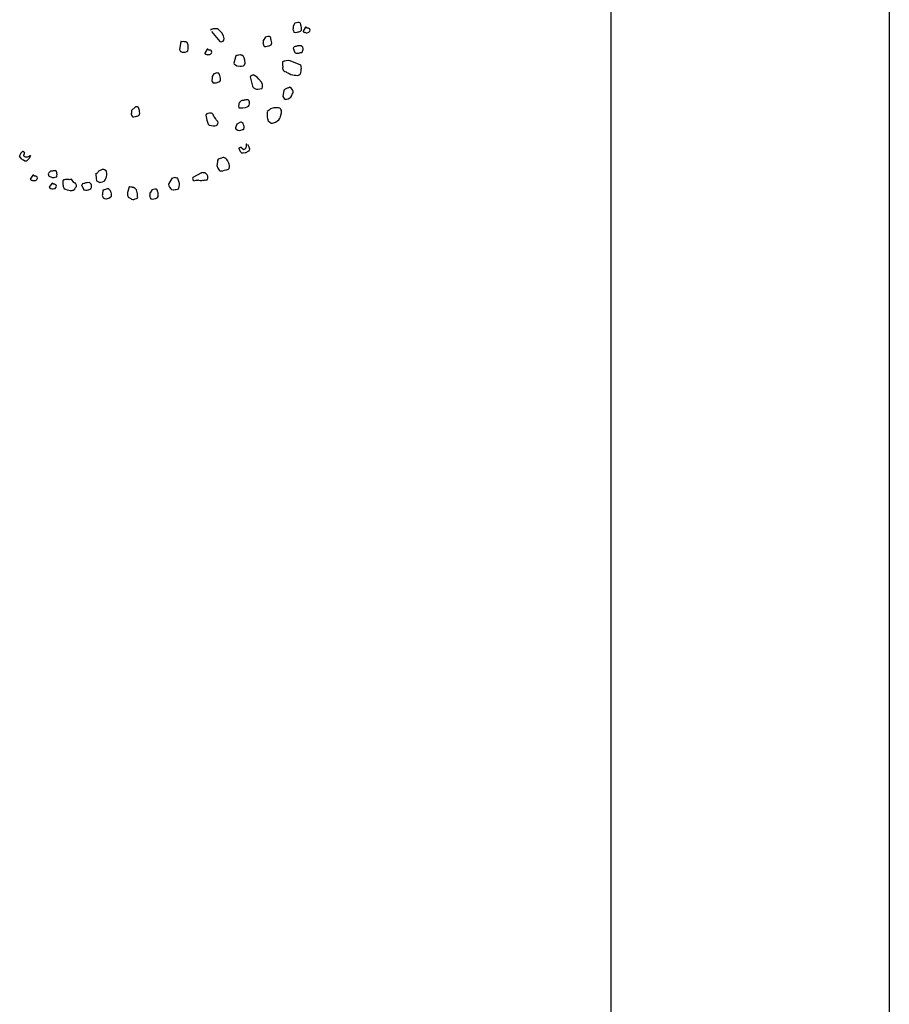
# Model space of a CAD drawing. Extents: x 0 to 118900, y 0 to 84000.
# Drawn here: x 71697 to 72634, y 62915 to 63976 of the extents above; entities that cross this region are included whole.
import ezdxf

# ---------------------------------------------------------------- set-up
doc = ezdxf.new("R2010")
doc.units = 0
doc.header["$LTSCALE"] = 300
doc.layers.get('0').update_dxf_attribs({"linetype": 'CONTINUOUS'})

msp = doc.modelspace()

# ---------------------------------------------------------------- linework, layer by layer
at = {"color": 0}
for p, q in [((72633.8, 64901.4), (72633.8, 61745.4)), ((72333.8, 64293.9), (72333.8, 61745.4)), ((71991.5, 63969.6), (71991.3, 63969.5)), ((71991.3, 63969.5), (71991.4, 63968.4)), ((71993.3, 63972.5), (71991.5, 63969.6)), ((71993.6, 63972.6), (71993.3, 63972.5)), ((71996.5, 63973.4), (71993.6, 63972.6)), ((71997.3, 63973.4), (71996.5, 63973.4)), ((71997.8, 63973.6), (71997.3, 63973.4)), ((71998.1, 63973.4), (71997.8, 63973.6)), ((71998.4, 63973.2), (71998.1, 63973.4)), ((71999.1, 63972.6), (71998.4, 63973.2)), ((71999.5, 63971.4), (71999.1, 63972.6)), ((71999.7, 63970.7), (71999.5, 63971.4)), ((72000, 63969.5), (71999.7, 63970.7)), ((72000.2, 63968), (72000, 63969.5)), ((71902.5, 63965.4), (71902.2, 63965.3)), ((71902.7, 63965.5), (71902.5, 63965.4)), ((71903.4, 63966), (71902.7, 63965.7)), ((71902.7, 63965.7), (71902.7, 63965.5)), ((71903.2, 63963.8), (71912.4, 63952.8)), ((71904.4, 63966.2), (71903.4, 63966)), ((71905.3, 63966.5), (71904.4, 63966.2)), ((71906.9, 63966.7), (71905.3, 63966.5)), ((71908.2, 63966.6), (71906.9, 63966.7)), ((71909.3, 63966.7), (71908.2, 63966.6)), ((71910.1, 63966.4), (71909.3, 63966.7)), ((71912, 63964.6), (71910.1, 63966.4)), ((71914.5, 63962.4), (71912, 63964.6)), ((71916.3, 63959), (71914.5, 63962.4)), ((71917.1, 63956.3), (71916.3, 63959)), ((71964.2, 63958.4), (71961.3, 63957.5)), ((71965, 63958.4), (71964.2, 63958.4)), ((71965.5, 63958.5), (71965, 63958.4)), ((71965.8, 63958.3), (71965.5, 63958.5)), ((71966.1, 63958.2), (71965.8, 63958.3)), ((71966.8, 63957.6), (71966.1, 63958.2)), ((71991.3, 63966.8), (71991, 63966)), ((71991, 63966), (71991.1, 63965.7)), ((71991.1, 63965.7), (71991.2, 63965.5)), ((71991.2, 63965.5), (71991.6, 63964.3)), ((71991.4, 63968.4), (71991.3, 63966.8)), ((71991.6, 63964.3), (71992.2, 63963.1)), ((71992.2, 63963.1), (71992.2, 63962.9)), ((71992.2, 63962.9), (71992.5, 63963)), ((71992.5, 63963), (71992.8, 63962.8)), ((71992.8, 63962.8), (71994.2, 63962.7)), ((71994.2, 63962.7), (71995.7, 63962.9)), ((71995.7, 63962.9), (71996.9, 63963.2)), ((71996.9, 63963.2), (71997.6, 63963.5)), ((71997.6, 63963.5), (71998.6, 63963.8)), ((71998.6, 63963.8), (71999.1, 63963.9)), ((71999.1, 63963.9), (71999.7, 63964.4)), ((71999.7, 63964.4), (72000.2, 63965.3)), ((72000.4, 63966.4), (72000.2, 63968)), ((72000.2, 63965.3), (72000.4, 63966.4)), ((72004.8, 63968.2), (72002, 63964.1)), ((72002, 63964.1), (72002.1, 63963.8)), ((72002.1, 63963.8), (72002.2, 63963.6)), ((72002.2, 63963.6), (72002.6, 63963.2)), ((72002.6, 63963.2), (72002.9, 63963)), ((72002.9, 63963), (72003.5, 63962.7)), ((72003.5, 63962.7), (72003.8, 63962.8)), ((72003.8, 63962.8), (72004.6, 63962.5)), ((72004.6, 63962.5), (72005.2, 63962.4)), ((72005.1, 63968.3), (72004.8, 63968.2)), ((72005.3, 63968.3), (72005.1, 63968.3)), ((72005.2, 63962.4), (72006.2, 63962.4)), ((72006.6, 63967.3), (72005.3, 63968.3)), ((72006.2, 63962.4), (72007.5, 63962.6)), ((72007.2, 63967.2), (72006.6, 63967.3)), ((72007.4, 63967.3), (72007.2, 63967.2)), ((72008, 63967.2), (72007.4, 63967.3)), ((72007.5, 63962.6), (72008.3, 63962.8)), ((72008.3, 63967), (72008, 63967.2)), ((72008.5, 63967.1), (72008.3, 63967)), ((72008.3, 63962.8), (72009.1, 63963.6)), ((72009.2, 63966.5), (72008.5, 63967.1)), ((72009.1, 63963.6), (72009.4, 63964.2)), ((72009.3, 63966.3), (72009.2, 63966.5)), ((72009.7, 63965.1), (72009.3, 63966.3)), ((72009.4, 63964.2), (72009.7, 63965.1)), ((71870.3, 63952.8), (71868.9, 63944.1)), ((71870.5, 63952.8), (71870.3, 63952.8)), ((71871.1, 63952.7), (71870.5, 63952.8)), ((71871.9, 63952.7), (71871.1, 63952.7)), ((71873.2, 63952.8), (71871.9, 63952.7)), ((71874.1, 63952.6), (71873.2, 63952.8)), ((71875.3, 63952.7), (71874.1, 63952.6)), ((71875.9, 63952.6), (71875.3, 63952.7)), ((71876.9, 63951.9), (71875.9, 63952.6)), ((71877.2, 63951.7), (71876.9, 63951.9)), ((71878.1, 63948.8), (71877.2, 63951.7)), ((71878.1, 63947.2), (71878.1, 63948.8)), ((71912.4, 63952.8), (71914, 63952.7)), ((71914, 63952.7), (71914.7, 63953)), ((71914.7, 63953), (71915.9, 63953.3)), ((71915.9, 63953.3), (71916.7, 63954.3)), ((71916.7, 63954.3), (71917.1, 63956.3)), ((71959, 63951.8), (71958.8, 63950.9)), ((71958.8, 63950.9), (71958.9, 63950.7)), ((71958.9, 63950.7), (71958.9, 63950.4)), ((71958.9, 63950.4), (71959.3, 63949.2)), ((71959.3, 63954.5), (71959, 63954.4)), ((71959, 63954.4), (71959.1, 63953.4)), ((71959.1, 63953.4), (71959, 63951.8)), ((71961, 63957.4), (71959.3, 63954.5)), ((71959.3, 63949.2), (71959.9, 63948.1)), ((71959.9, 63948.1), (71960, 63947.8)), ((71960, 63947.8), (71960.2, 63947.9)), ((71960.2, 63947.9), (71960.5, 63947.7)), ((71960.5, 63947.7), (71961.9, 63947.6)), ((71961.3, 63957.5), (71961, 63957.4)), ((71961.9, 63947.6), (71963.4, 63947.8)), ((71963.4, 63947.8), (71964.6, 63948.2)), ((71964.6, 63948.2), (71965.4, 63948.4)), ((71965.4, 63948.4), (71966.3, 63948.7)), ((71966.3, 63948.7), (71966.8, 63948.8)), ((71967.2, 63956.4), (71966.8, 63957.6)), ((71966.8, 63948.8), (71967.5, 63949.3)), ((71967.4, 63955.6), (71967.2, 63956.4)), ((71967.8, 63954.4), (71967.4, 63955.6)), ((71967.5, 63949.3), (71968, 63950.3)), ((71968, 63952.9), (71967.8, 63954.4)), ((71968.2, 63951.4), (71968, 63952.9)), ((71968, 63950.3), (71968.2, 63951.4)), ((71994.2, 63947.6), (71993.5, 63947.4)), ((71994.7, 63947.7), (71994.2, 63947.6)), ((71995.9, 63948.1), (71994.7, 63947.7)), ((71997.4, 63948.3), (71995.9, 63948.1)), ((71999.5, 63948.4), (71997.4, 63948.3)), ((72000.2, 63948.1), (71999.5, 63948.4)), ((72000.6, 63947.7), (72000.2, 63948.1)), ((72001.6, 63946.9), (72000.6, 63947.7)), ((71868.9, 63944.1), (71869.1, 63943.4)), ((71869.1, 63943.4), (71869.8, 63942.3)), ((71869.8, 63942.3), (71870.3, 63942.2)), ((71870.3, 63942.2), (71871.6, 63941.5)), ((71871.6, 63941.5), (71873.7, 63941.4)), ((71873.7, 63941.4), (71875, 63941.5)), ((71875, 63941.5), (71876.7, 63942)), ((71876.7, 63942), (71878, 63942.9)), ((71878, 63942.9), (71878.2, 63945.1)), ((71878.2, 63945.1), (71878.1, 63947.2)), ((71898.8, 63944.5), (71896, 63940.4)), ((71896, 63940.4), (71896.1, 63940.2)), ((71896.1, 63940.2), (71896.2, 63939.9)), ((71896.2, 63939.9), (71896.5, 63939.5)), ((71896.5, 63939.5), (71896.9, 63939.3)), ((71896.9, 63939.3), (71897.5, 63939)), ((71897.5, 63939), (71897.7, 63939.1)), ((71897.7, 63939.1), (71898.6, 63938.8)), ((71898.6, 63938.8), (71899.2, 63938.7)), ((71899.1, 63944.6), (71898.8, 63944.5)), ((71899.3, 63944.7), (71899.1, 63944.6)), ((71899.2, 63938.7), (71900.2, 63938.8)), ((71900.6, 63943.7), (71899.3, 63944.7)), ((71900.2, 63938.8), (71901.5, 63938.9)), ((71901.1, 63943.6), (71900.6, 63943.7)), ((71901.4, 63943.6), (71901.1, 63943.6)), ((71902, 63943.5), (71901.4, 63943.6)), ((71901.5, 63938.9), (71902.2, 63939.1)), ((71902.3, 63943.4), (71902, 63943.5)), ((71902.2, 63939.1), (71903.1, 63939.9)), ((71902.5, 63943.4), (71902.3, 63943.4)), ((71903.2, 63942.9), (71902.5, 63943.4)), ((71903.1, 63939.9), (71903.4, 63940.5)), ((71903.3, 63942.6), (71903.2, 63942.9)), ((71903.7, 63941.4), (71903.3, 63942.6)), ((71903.4, 63940.5), (71903.7, 63941.4)), ((71929.7, 63937.6), (71927.3, 63929.7)), ((71930.2, 63937.8), (71929.7, 63937.6)), ((71930.9, 63938), (71930.2, 63937.8)), ((71931.9, 63938.3), (71930.9, 63938)), ((71932.4, 63938.4), (71931.9, 63938.3)), ((71932.9, 63938.3), (71932.4, 63938.4)), ((71934.2, 63938.5), (71932.9, 63938.3)), ((71934.5, 63938.5), (71934.2, 63938.5)), ((71935.3, 63938.3), (71934.5, 63938.5)), ((71936.1, 63938.2), (71935.3, 63938.3)), ((71937.5, 63937.1), (71936.1, 63938.2)), ((71937.9, 63936.7), (71937.5, 63937.1)), ((71991.9, 63946.4), (71991.3, 63945.9)), ((71991.3, 63945.9), (71993.2, 63941.2)), ((71992.3, 63947), (71991.9, 63946.4)), ((71993.5, 63947.4), (71992.3, 63947)), ((71993.2, 63941.2), (71993.3, 63941)), ((71993.3, 63941), (71993.6, 63940.8)), ((71993.6, 63940.8), (71994.5, 63940.5)), ((71994.5, 63940.5), (71995.9, 63940.4)), ((71995.9, 63940.4), (71997.5, 63940.4)), ((71997.5, 63940.4), (71998.2, 63940.6)), ((71998.2, 63940.6), (71998.7, 63940.7)), ((71998.7, 63940.7), (71999.4, 63941)), ((71999.4, 63941), (72000.4, 63941.2)), ((72000.4, 63941.2), (72001.3, 63941.8)), ((72001.3, 63941.8), (72001.5, 63942.7)), ((72001.5, 63942.7), (72001.9, 63943.3)), ((72002, 63945.4), (72001.6, 63946.9)), ((72001.9, 63943.3), (72002.1, 63944.4)), ((72002.1, 63944.4), (72002, 63945.4)), ((71927.3, 63929.7), (71927.9, 63928.6)), ((71927.9, 63928.6), (71928.6, 63928)), ((71928.6, 63928), (71929.3, 63927.7)), ((71929.3, 63927.7), (71930.6, 63926.8)), ((71930.6, 63926.8), (71933.9, 63926.2)), ((71935.8, 63926.2), (71937.7, 63926.8)), ((71937.7, 63926.8), (71939, 63927.7)), ((71938.6, 63935.3), (71937.9, 63936.7)), ((71939.3, 63932.9), (71938.6, 63935.3)), ((71939, 63927.7), (71939.5, 63929.7)), ((71939.5, 63929.7), (71939.3, 63932.9)), ((71979.9, 63931.1), (71979.8, 63929.7)), ((71979.8, 63929.7), (71979.8, 63927.9)), ((71979.8, 63927.9), (71980.1, 63925.1)), ((71980.6, 63931.3), (71979.9, 63931.1)), ((71981.8, 63931.7), (71980.6, 63931.3)), ((71982.5, 63931.9), (71981.8, 63931.7)), ((71983.8, 63932), (71982.5, 63931.9)), ((71986.1, 63932.4), (71983.8, 63932)), ((71988, 63932.2), (71986.1, 63932.4)), ((71999.5, 63927.5), (71988, 63932.2)), ((71999.5, 63927.5), (71999.4, 63927.7)), ((71999.6, 63927.2), (71999.5, 63927.5)), ((71999.9, 63926.3), (71999.6, 63927.2)), ((71906, 63918), (71904.2, 63915.1)), ((71906.2, 63918.1), (71906, 63918)), ((71909.1, 63919), (71906.2, 63918.1)), ((71909.9, 63918.9), (71909.1, 63919)), ((71910.4, 63919.1), (71909.9, 63918.9)), ((71910.7, 63918.9), (71910.4, 63919.1)), ((71911, 63918.7), (71910.7, 63918.9)), ((71911.7, 63918.2), (71911, 63918.7)), ((71912.1, 63916.9), (71911.7, 63918.2)), ((71912.3, 63916.2), (71912.1, 63916.9)), ((71912.7, 63915), (71912.3, 63916.2)), ((71933.9, 63926.2), (71935.8, 63926.2)), ((71946.7, 63916.3), (71945.6, 63915.7)), ((71947.7, 63916.6), (71946.7, 63916.3)), ((71948.2, 63916.7), (71947.7, 63916.6)), ((71948.9, 63917), (71948.2, 63916.7)), ((71949, 63916.7), (71948.9, 63917)), ((71952.6, 63914.4), (71949, 63916.7)), ((71980.1, 63925.1), (71979.8, 63924.2)), ((71979.8, 63924.2), (71979.9, 63923.9)), ((71979.9, 63923.9), (71980.1, 63923.2)), ((71980.1, 63923.2), (71980.5, 63922)), ((71980.5, 63922), (71981.2, 63921.4)), ((71981.2, 63921.4), (71982.5, 63920.5)), ((71982.5, 63920.5), (71983.7, 63920.1)), ((71983.7, 63920.1), (71984.7, 63919.6)), ((71984.7, 63919.6), (71985.6, 63919)), ((71985.6, 63919), (71987.1, 63918.4)), ((71987.1, 63918.4), (71989, 63917.4)), ((71989, 63917.4), (71990.5, 63917.1)), ((71990.5, 63917.1), (71990.8, 63916.9)), ((71990.8, 63916.9), (71992.4, 63916.8)), ((71992.4, 63916.8), (71994.1, 63916.6)), ((71994.1, 63916.6), (71996.2, 63916.4)), ((71996.2, 63916.4), (71997.7, 63916.9)), ((71997.7, 63916.9), (71999, 63917.8)), ((71999, 63917.8), (71999.6, 63919.3)), ((71999.6, 63919.3), (72000.1, 63921.3)), ((72000.1, 63925.5), (71999.9, 63926.3)), ((72000, 63923.1), (72000.5, 63924.3)), ((72000.1, 63921.3), (72000, 63923.1)), ((72000.5, 63924.3), (72000.1, 63925.5)), ((71904, 63912.4), (71903.7, 63911.5)), ((71903.7, 63911.5), (71903.8, 63911.2)), ((71903.8, 63911.2), (71903.8, 63911)), ((71903.8, 63911), (71904.2, 63909.8)), ((71904.2, 63915.1), (71904, 63915)), ((71904, 63915), (71904, 63914)), ((71904, 63914), (71904, 63912.4)), ((71904.2, 63909.8), (71904.8, 63908.6)), ((71904.8, 63908.6), (71904.9, 63908.4)), ((71904.9, 63908.4), (71905.1, 63908.5)), ((71905.1, 63908.5), (71905.4, 63908.3)), ((71905.4, 63908.3), (71906.8, 63908.2)), ((71906.8, 63908.2), (71908.3, 63908.4)), ((71908.3, 63908.4), (71909.6, 63908.8)), ((71909.6, 63908.8), (71910.3, 63909)), ((71910.3, 63909), (71911.3, 63909.3)), ((71911.3, 63909.3), (71911.7, 63909.4)), ((71911.7, 63909.4), (71912.4, 63909.9)), ((71912.4, 63909.9), (71912.9, 63910.8)), ((71912.9, 63913.5), (71912.7, 63915)), ((71913.1, 63911.9), (71912.9, 63913.5)), ((71912.9, 63910.8), (71913.1, 63911.9)), ((71945.4, 63915.4), (71945, 63915)), ((71945, 63915), (71947.4, 63904.6)), ((71945.6, 63915.7), (71945.4, 63915.4)), ((71954.5, 63912.5), (71952.6, 63914.4)), ((71957.4, 63909.2), (71954.5, 63912.5)), ((71958.2, 63906.5), (71957.4, 63909.2)), ((71958.4, 63903.9), (71958.2, 63906.5)), ((71947.4, 63904.6), (71948.2, 63903.5)), ((71948.2, 63903.5), (71950.6, 63901.8)), ((71950.6, 63901.8), (71952, 63901.5)), ((71952, 63901.5), (71953.3, 63901.6)), ((71953.3, 63901.6), (71955.6, 63901.8)), ((71955.6, 63901.8), (71957.8, 63902.4)), ((71957.8, 63902.4), (71958.4, 63903.9)), ((71981.4, 63900.6), (71980.3, 63893.6)), ((71981.7, 63900.6), (71981.4, 63900.6)), ((71981.9, 63900.7), (71981.7, 63900.6)), ((71982.3, 63901.1), (71981.8, 63900.9)), ((71981.8, 63900.9), (71981.9, 63900.7)), ((71982.7, 63901.5), (71982.3, 63901.1)), ((71983.4, 63901.9), (71982.7, 63901.5)), ((71984.1, 63902.2), (71983.4, 63901.9)), ((71984.8, 63902.6), (71984.1, 63902.2)), ((71985.5, 63902.8), (71984.8, 63902.6)), ((71986.2, 63903.1), (71985.5, 63902.8)), ((71987.2, 63903.4), (71986.2, 63903.1)), ((71987.9, 63903.6), (71987.2, 63903.4)), ((71988.2, 63903.4), (71987.9, 63903.6)), ((71989.4, 63902.2), (71988.2, 63903.4)), ((71989, 63893), (71989.8, 63894.6)), ((71990.7, 63900.7), (71989.4, 63902.2)), ((71989.8, 63894.6), (71990.4, 63896.1)), ((71990.4, 63896.1), (71991.4, 63897.5)), ((71991.2, 63899), (71990.7, 63900.7)), ((71991.4, 63897.5), (71991.2, 63899)), ((71933.1, 63887), (71932.4, 63883.1)), ((71933.6, 63887.1), (71933.1, 63887)), ((71935.4, 63889), (71933.6, 63887.1)), ((71936.1, 63889.2), (71935.4, 63889)), ((71937.1, 63889.5), (71936.1, 63889.2)), ((71937.4, 63889.4), (71937.1, 63889.5)), ((71937.9, 63889.5), (71937.4, 63889.4)), ((71938.4, 63889.7), (71937.9, 63889.5)), ((71939.1, 63889.9), (71938.4, 63889.7)), ((71939.7, 63889.8), (71939.1, 63889.9)), ((71940.4, 63890), (71939.7, 63889.8)), ((71941.4, 63890.1), (71940.4, 63890)), ((71942.2, 63890), (71941.4, 63890.1)), ((71943, 63890), (71942.2, 63890)), ((71943.7, 63889.4), (71943, 63890)), ((71943.2, 63883.2), (71944, 63884.2)), ((71944, 63888.7), (71943.7, 63889.4)), ((71944.3, 63887.5), (71944, 63888.7)), ((71944, 63884.2), (71944.3, 63885.9)), ((71944.3, 63885.9), (71944.3, 63887.5)), ((71980.3, 63893.6), (71981.5, 63891.6)), ((71981.5, 63891.6), (71983.1, 63890.5)), ((71983.1, 63890.5), (71983.6, 63890.6)), ((71983.6, 63890.6), (71984.1, 63890.8)), ((71984.1, 63890.8), (71985.8, 63891.3)), ((71985.8, 63891.3), (71987.9, 63892.2)), ((71987.9, 63892.2), (71989, 63893)), ((71817, 63876), (71816.7, 63875.1)), ((71816.7, 63875.1), (71816.8, 63874.9)), ((71816.8, 63874.9), (71816.8, 63874.6)), ((71816.8, 63874.6), (71817.2, 63873.4)), ((71817.2, 63878.7), (71817, 63878.6)), ((71817, 63878.6), (71817, 63877.6)), ((71817, 63877.6), (71817, 63876)), ((71821.4, 63882.4), (71817.2, 63878.7)), ((71817.2, 63873.4), (71817.8, 63872.3)), ((71821.6, 63882.4), (71821.4, 63882.4)), ((71822.1, 63882.6), (71821.6, 63882.4)), ((71822.9, 63882.6), (71822.1, 63882.6)), ((71823.4, 63882.7), (71822.9, 63882.6)), ((71823.7, 63882.5), (71823.4, 63882.7)), ((71824, 63882.4), (71823.7, 63882.5)), ((71824.7, 63881.8), (71824, 63882.4)), ((71825.1, 63880.6), (71824.7, 63881.8)), ((71824.7, 63873), (71825.4, 63873.5)), ((71825.3, 63879.8), (71825.1, 63880.6)), ((71825.7, 63878.6), (71825.3, 63879.8)), ((71825.4, 63873.5), (71825.9, 63874.5)), ((71825.9, 63877.1), (71825.7, 63878.6)), ((71826.1, 63875.6), (71825.9, 63877.1)), ((71825.9, 63874.5), (71826.1, 63875.6)), ((71897.3, 63873.8), (71897.1, 63873.7)), ((71897.1, 63873.7), (71898.3, 63868)), ((71897.1, 63873.7), (71897.2, 63873.5)), ((71897.2, 63873.5), (71897.3, 63873)), ((71897.8, 63874.2), (71897.3, 63873.8)), ((71898.1, 63874.8), (71897.8, 63874.2)), ((71898.3, 63874.9), (71898.1, 63874.8)), ((71899.5, 63875.3), (71898.3, 63874.9)), ((71901.1, 63875.5), (71899.5, 63875.3)), ((71902, 63875.8), (71901.1, 63875.5)), ((71903.4, 63875.6), (71902, 63875.8)), ((71904, 63875.3), (71903.4, 63875.6)), ((71904.4, 63875.1), (71904, 63875.3)), ((71905.2, 63874.1), (71904.4, 63875.1)), ((71906, 63872.2), (71905.2, 63874.1)), ((71932.4, 63883.1), (71932.8, 63881.9)), ((71932.8, 63881.9), (71932.8, 63881.6)), ((71932.8, 63881.6), (71933.4, 63881.5)), ((71933.4, 63881.5), (71935, 63881.5)), ((71935, 63881.5), (71937.1, 63881.6)), ((71937.1, 63881.6), (71939.9, 63881.9)), ((71939.9, 63881.9), (71941.9, 63882.5)), ((71941.9, 63882.5), (71943.2, 63883.2)), ((71963.5, 63876.6), (71963.3, 63872.8)), ((71963.6, 63877.2), (71963.4, 63876.8)), ((71963.4, 63876.8), (71963.5, 63876.6)), ((71965.4, 63879), (71963.5, 63877.4)), ((71963.5, 63877.4), (71963.6, 63877.2)), ((71967.1, 63880.3), (71965.4, 63879)), ((71969.6, 63881.1), (71967.1, 63880.3)), ((71970.5, 63881.4), (71969.6, 63881.1)), ((71971.6, 63881.4), (71970.5, 63881.4)), ((71973.4, 63881.5), (71971.6, 63881.4)), ((71975.6, 63881.3), (71973.4, 63881.5)), ((71977, 63880.9), (71975.6, 63881.3)), ((71977.7, 63880.4), (71977, 63880.9)), ((71978.2, 63879.7), (71977.7, 63880.4)), ((71977.7, 63871.6), (71978.2, 63873.6)), ((71978.6, 63878.5), (71978.2, 63879.7)), ((71978.2, 63873.6), (71978.8, 63875.9)), ((71978.8, 63877.5), (71978.6, 63878.5)), ((71978.8, 63875.9), (71978.8, 63877.5)), ((71817.8, 63872.3), (71817.9, 63872)), ((71817.9, 63872), (71818.1, 63872.1)), ((71818.1, 63872.1), (71818.4, 63871.9)), ((71818.4, 63871.9), (71819.8, 63871.8)), ((71819.8, 63871.8), (71821.3, 63872)), ((71821.3, 63872), (71822.6, 63872.4)), ((71822.6, 63872.4), (71823.3, 63872.6)), ((71823.3, 63872.6), (71824.3, 63872.9)), ((71824.3, 63872.9), (71824.7, 63873)), ((71897.3, 63873), (71897.1, 63872.9)), ((71898.3, 63868), (71898.6, 63867)), ((71898.6, 63867), (71898.9, 63866.1)), ((71898.9, 63866.1), (71899.8, 63864)), ((71899.8, 63864), (71900.2, 63863.5)), ((71900.2, 63863.5), (71901, 63862.7)), ((71901, 63862.7), (71901.5, 63862.6)), ((71906.6, 63871.3), (71906, 63872.2)), ((71907.9, 63869.6), (71906.6, 63871.3)), ((71908, 63869.1), (71907.9, 63869.6)), ((71908.5, 63868.4), (71908, 63869.1)), ((71908.2, 63862.5), (71909.1, 63862.8)), ((71909.2, 63867.9), (71908.5, 63868.4)), ((71909.1, 63862.8), (71909.7, 63863.5)), ((71910.1, 63866.6), (71909.2, 63867.9)), ((71909.7, 63863.5), (71910, 63864.4)), ((71910, 63864.4), (71910.5, 63865.3)), ((71910.5, 63865.3), (71910.1, 63866.6)), ((71930.7, 63864), (71929.1, 63859.8)), ((71931.2, 63864.2), (71930.7, 63864)), ((71931.5, 63864.3), (71931.2, 63864.2)), ((71934, 63865.6), (71931.5, 63864.3)), ((71935, 63865.9), (71934, 63865.6)), ((71935.5, 63865.8), (71935, 63865.9)), ((71936.1, 63865.7), (71935.5, 63865.8)), ((71937.4, 63865), (71936.1, 63865.7)), ((71937.4, 63864.7), (71937.4, 63865)), ((71937.5, 63864.5), (71937.4, 63864.7)), ((71937.9, 63863), (71937.5, 63864.5)), ((71938.4, 63861.6), (71937.9, 63863)), ((71963.3, 63872.8), (71963.2, 63871.5)), ((71963.2, 63871.5), (71963.7, 63869.8)), ((71963.7, 63869.8), (71964, 63868.8)), ((71964, 63868.8), (71964.2, 63868.1)), ((71964.2, 63868.1), (71964.4, 63867.3)), ((71964.4, 63867.3), (71966.2, 63866)), ((71966.2, 63866), (71967.3, 63865)), ((71967.3, 63865), (71968.1, 63864.8)), ((71968.1, 63864.8), (71968.9, 63865)), ((71968.9, 63865), (71970.2, 63865.1)), ((71970.2, 63865.1), (71972.3, 63865.8)), ((71972.3, 63865.8), (71974.5, 63867.5)), ((71974.5, 63867.5), (71975.8, 63868.4)), ((71975.8, 63868.4), (71976.5, 63869.7)), ((71976.5, 63869.7), (71977.7, 63871.6)), ((71901.5, 63862.6), (71905.1, 63862.1)), ((71905.1, 63862.1), (71907, 63862.2)), ((71907, 63862.2), (71908.2, 63862.5)), ((71929.1, 63859.8), (71929.3, 63859.1)), ((71929.3, 63859.1), (71929.9, 63858.2)), ((71929.9, 63858.2), (71930.5, 63857.9)), ((71930.5, 63857.9), (71931.7, 63857.4)), ((71931.7, 63857.4), (71933.1, 63857.1)), ((71933.1, 63857.1), (71934.9, 63857.4)), ((71934.9, 63857.4), (71936.6, 63857.9)), ((71936.6, 63857.9), (71937.8, 63858.2)), ((71937.8, 63858.2), (71938.2, 63858.6)), ((71938.2, 63858.6), (71938.6, 63860.1)), ((71938.6, 63860.1), (71938.4, 63861.6)), ((71941, 63842.5), (71941.2, 63842.6)), ((71941, 63842.3), (71941, 63842.5)), ((71941.1, 63842), (71941, 63842.3)), ((71941, 63841.5), (71941.1, 63842)), ((71941, 63840.7), (71941, 63841.5)), ((71941.2, 63842.6), (71941.5, 63842.7)), ((71942.1, 63842.3), (71943.5, 63839.5)), ((71697.3, 63830.8), (71697.6, 63831.5)), ((71697.6, 63831.5), (71697.8, 63832.1)), ((71697.8, 63832.1), (71698, 63832.3)), ((71698, 63832.6), (71698.1, 63832.8)), ((71698, 63832.3), (71698, 63832.6)), ((71698.1, 63832.8), (71698.3, 63833)), ((71698.3, 63833), (71698.5, 63833.2)), ((71698.5, 63833.2), (71698.7, 63833.4)), ((71698.7, 63833.4), (71699, 63833.7)), ((71699, 63833.7), (71699.2, 63833.9)), ((71699.2, 63833.9), (71699.4, 63834.1)), ((71699.4, 63834.1), (71699.5, 63834.3)), ((71699.5, 63834.3), (71699.9, 63834.7)), ((71699.9, 63834.7), (71700.2, 63834.7)), ((71700.2, 63834.7), (71700.4, 63834.5)), ((71700.4, 63834.5), (71701, 63834.3)), ((71701.2, 63830.9), (71700.9, 63830.6)), ((71701, 63834.3), (71701.1, 63834.2)), ((71701.1, 63834.2), (71701.5, 63833.8)), ((71701.4, 63831.5), (71701.2, 63830.9)), ((71701.5, 63832.7), (71701.4, 63832.5)), ((71701.4, 63832.5), (71701.4, 63832.2)), ((71701.4, 63832.2), (71701.4, 63831.5)), ((71701.5, 63833.8), (71701.7, 63833.3)), ((71701.7, 63833.3), (71701.5, 63832.7)), ((71933.1, 63838), (71933.2, 63838.3)), ((71933.2, 63837.5), (71933.1, 63838)), ((71933.2, 63838.3), (71933.5, 63838.4)), ((71933.3, 63837.3), (71933.2, 63837.5)), ((71933.4, 63837), (71933.3, 63837.3)), ((71933.4, 63836.8), (71933.4, 63837)), ((71933.6, 63836.3), (71933.4, 63836.8)), ((71933.5, 63838.4), (71933.9, 63838.8)), ((71933.7, 63836.1), (71933.6, 63836.3)), ((71933.7, 63835.8), (71933.7, 63836.1)), ((71933.8, 63835.6), (71933.7, 63835.8)), ((71933.9, 63835.3), (71933.8, 63835.6)), ((71933.9, 63838.8), (71934.1, 63838.8)), ((71934.2, 63835.2), (71933.9, 63835.3)), ((71934.1, 63838.8), (71934.6, 63839)), ((71934.3, 63834.9), (71934.2, 63835.2)), ((71934.6, 63834.5), (71934.3, 63834.9)), ((71934.6, 63839), (71935.2, 63838.9)), ((71935.1, 63833.8), (71934.6, 63834.5)), ((71935.6, 63833), (71935.1, 63833.8)), ((71935.2, 63838.9), (71935.6, 63838.5)), ((71935.6, 63838.5), (71935.6, 63838.2)), ((71935.6, 63838.2), (71936, 63838.1)), ((71936, 63832.5), (71935.6, 63833)), ((71936, 63838.1), (71936.6, 63837.7)), ((71936.6, 63832.4), (71936, 63832.5)), ((71936.6, 63837.7), (71937, 63837.3)), ((71937.6, 63832.5), (71936.6, 63832.4)), ((71937, 63837.3), (71937.1, 63836.8)), ((71937.1, 63836.8), (71937.5, 63836.4)), ((71937.5, 63836.4), (71937.8, 63836.5)), ((71939.7, 63832.8), (71937.6, 63832.5)), ((71937.8, 63836.5), (71938, 63836.6)), ((71938, 63836.6), (71938.5, 63836.7)), ((71938.5, 63836.7), (71938.7, 63836.8)), ((71938.7, 63836.8), (71939, 63836.9)), ((71939, 63836.9), (71939.7, 63837.1)), ((71939.7, 63837.1), (71940.2, 63838)), ((71940.4, 63833.1), (71939.7, 63832.8)), ((71940.2, 63838), (71940.7, 63839)), ((71941.1, 63833.3), (71940.4, 63833.1)), ((71940.7, 63839), (71941, 63839.9)), ((71941, 63839.9), (71941, 63840.7)), ((71941.9, 63834.1), (71941.1, 63833.3)), ((71943.3, 63834.7), (71941.9, 63834.1)), ((71944.1, 63835.8), (71943.3, 63834.7)), ((71943.5, 63839.5), (71943.8, 63838.3)), ((71943.8, 63838.3), (71944.2, 63837.1)), ((71944.4, 63836.4), (71944.1, 63835.8)), ((71944.2, 63837.1), (71944.4, 63836.4)), ((71696.6, 63829.3), (71696.8, 63829.9)), ((71696.8, 63828.8), (71696.6, 63829.3)), ((71696.8, 63829.9), (71697.3, 63830.8)), ((71697.4, 63827.9), (71696.8, 63828.8)), ((71698.7, 63826.4), (71697.4, 63827.9)), ((71699.3, 63825.8), (71698.7, 63826.4)), ((71699.8, 63825.3), (71699.3, 63825.8)), ((71700.9, 63825), (71699.8, 63825.3)), ((71700.9, 63830.6), (71700.7, 63830)), ((71700.7, 63830), (71700.9, 63829.8)), ((71700.9, 63829.8), (71701.1, 63829.7)), ((71702.2, 63824.1), (71700.9, 63825)), ((71701.1, 63829.7), (71701.5, 63829.3)), ((71701.5, 63829.3), (71701.7, 63829.1)), ((71701.7, 63829.1), (71701.8, 63829)), ((71701.8, 63829), (71702.4, 63828.5)), ((71703.4, 63824), (71702.2, 63824.1)), ((71702.4, 63828.5), (71703.5, 63828.5)), ((71704.2, 63824), (71703.4, 63824)), ((71703.5, 63828.5), (71704.6, 63828.5)), ((71704.7, 63824.6), (71704.2, 63824)), ((71704.6, 63828.5), (71705.4, 63828.7)), ((71705.5, 63825.5), (71704.7, 63824.6)), ((71705.4, 63828.7), (71706.1, 63829.1)), ((71706.4, 63826.4), (71705.5, 63825.5)), ((71706.1, 63829.1), (71706.9, 63829.5)), ((71708.1, 63829.7), (71706.4, 63826.4)), ((71706.9, 63829.5), (71707.4, 63829.7)), ((71707.4, 63829.7), (71707.6, 63829.9)), ((71707.6, 63829.9), (71707.7, 63830.1)), ((71707.7, 63830.1), (71707.9, 63829.9)), ((71707.9, 63829.9), (71708.1, 63829.7)), ((71910.1, 63825.5), (71909.1, 63819.1)), ((71909.8, 63824.9), (71909.7, 63824.3)), ((71910.5, 63825.9), (71909.8, 63824.9)), ((71911.6, 63826.5), (71910.5, 63825.9)), ((71912.6, 63826.8), (71911.6, 63826.5)), ((71914.1, 63827.2), (71912.6, 63826.8)), ((71915, 63827.5), (71914.1, 63827.2)), ((71916, 63827.8), (71915, 63827.5)), ((71916.8, 63827.8), (71916, 63827.8)), ((71918.1, 63827.1), (71916.8, 63827.8)), ((71918.6, 63827), (71918.1, 63827.1)), ((71919.8, 63825.8), (71918.6, 63827)), ((71920.7, 63824.5), (71919.8, 63825.8)), ((71921.4, 63823.1), (71920.7, 63824.5)), ((71922, 63821.9), (71921.4, 63823.1)), ((71922.4, 63820.7), (71922, 63821.9)), ((71922.8, 63819.3), (71922.4, 63820.7)), ((71727.7, 63811.1), (71727.2, 63810.2)), ((71727.2, 63810.2), (71727.5, 63809.2)), ((71729.8, 63813.2), (71727.7, 63811.1)), ((71731.1, 63813), (71729.8, 63813.2)), ((71732.1, 63813.3), (71731.1, 63813)), ((71732.8, 63813.5), (71732.1, 63813.3)), ((71733.9, 63813.5), (71732.8, 63813.5)), ((71734.4, 63813.7), (71733.9, 63813.5)), ((71734.8, 63813.8), (71734.4, 63813.7)), ((71735.7, 63813.6), (71734.8, 63813.8)), ((71736, 63813.4), (71735.7, 63813.6)), ((71736.1, 63813.1), (71736, 63813.4)), ((71736.3, 63812.7), (71736.1, 63813.1)), ((71736.6, 63811.7), (71736.3, 63812.7)), ((71736.6, 63810.6), (71736.6, 63811.7)), ((71737, 63809.4), (71736.6, 63810.6)), ((71778.8, 63810.4), (71778.5, 63810.3)), ((71780.2, 63810.9), (71778.8, 63810.4)), ((71778.8, 63810.4), (71778.9, 63804.9)), ((71780.7, 63811.8), (71780.2, 63810.9)), ((71781.1, 63812.4), (71780.7, 63811.8)), ((71781.7, 63813.1), (71781.1, 63812.4)), ((71782.6, 63813.7), (71781.7, 63813.1)), ((71783.9, 63814.4), (71782.6, 63813.7)), ((71785.6, 63814.9), (71783.9, 63814.4)), ((71787.2, 63814.8), (71785.6, 63814.9)), ((71788.1, 63814.6), (71787.2, 63814.8)), ((71789.7, 63813.7), (71788.1, 63814.6)), ((71790.1, 63812.3), (71789.7, 63813.7)), ((71790.5, 63811.1), (71790.1, 63812.3)), ((71790.5, 63809.2), (71790.5, 63811.1)), ((71892.6, 63811.5), (71883.3, 63806.3)), ((71893.3, 63811.7), (71892.6, 63811.5)), ((71892.6, 63811.5), (71892.9, 63811.5)), ((71892.6, 63811.5), (71892.6, 63811.5)), ((71894.5, 63811.5), (71893.3, 63811.7)), ((71895.1, 63811.2), (71894.5, 63811.5)), ((71895.8, 63811.4), (71895.1, 63811.2)), ((71895.9, 63811.1), (71895.8, 63811.4)), ((71896.1, 63811.2), (71895.9, 63811.1)), ((71896.4, 63811.3), (71896.1, 63811.2)), ((71897.5, 63810.3), (71896.4, 63811.3)), ((71898.6, 63809.3), (71897.5, 63810.3)), ((71909.1, 63819.1), (71910.2, 63816.3)), ((71910.2, 63816.3), (71911.6, 63814.3)), ((71911.6, 63814.3), (71912.5, 63813.2)), ((71912.5, 63813.2), (71912.7, 63813.3)), ((71912.7, 63813.3), (71913.8, 63813.4)), ((71913.8, 63813.4), (71915.5, 63813.6)), ((71915.5, 63813.6), (71917.5, 63814.2)), ((71917.5, 63814.2), (71919.5, 63814.6)), ((71919.5, 63814.6), (71921.7, 63815.2)), ((71921.7, 63815.2), (71922.5, 63816)), ((71922.5, 63816), (71922.8, 63817.7)), ((71922.8, 63817.7), (71922.8, 63819.3)), ((71710.8, 63808.8), (71708, 63804.7)), ((71708, 63804.7), (71708.1, 63804.4)), ((71708.1, 63804.4), (71708.2, 63804.2)), ((71708.2, 63804.2), (71708.6, 63803.8)), ((71708.6, 63803.8), (71708.9, 63803.6)), ((71708.9, 63803.6), (71709.5, 63803.3)), ((71709.5, 63803.3), (71709.8, 63803.3)), ((71709.8, 63803.3), (71710.6, 63803.1)), ((71710.6, 63803.1), (71711.2, 63803)), ((71711.1, 63808.8), (71710.8, 63808.8)), ((71711.3, 63808.9), (71711.1, 63808.8)), ((71711.2, 63803), (71712.2, 63803)), ((71712.6, 63807.9), (71711.3, 63808.9)), ((71712.2, 63803), (71713.5, 63803.1)), ((71713.2, 63807.8), (71712.6, 63807.9)), ((71713.4, 63807.9), (71713.2, 63807.8)), ((71714, 63807.8), (71713.4, 63807.9)), ((71713.5, 63803.1), (71714.3, 63803.4)), ((71714.3, 63807.6), (71714, 63807.8)), ((71714.5, 63807.7), (71714.3, 63807.6)), ((71714.3, 63803.4), (71715.1, 63804.1)), ((71715.2, 63807.1), (71714.5, 63807.7)), ((71715.1, 63804.1), (71715.4, 63804.8)), ((71715.3, 63806.9), (71715.2, 63807.1)), ((71715.7, 63805.6), (71715.3, 63806.9)), ((71715.4, 63804.8), (71715.7, 63805.6)), ((71727.5, 63809.2), (71727.8, 63808.2)), ((71727.8, 63808.2), (71728.5, 63807.7)), ((71728.5, 63807.7), (71730.9, 63806.8)), ((71731.3, 63800), (71728.5, 63795.9)), ((71730.9, 63806.8), (71731.8, 63806.3)), ((71731.6, 63800.1), (71731.3, 63800)), ((71731.8, 63800.1), (71731.6, 63800.1)), ((71731.8, 63806.3), (71733.2, 63806.2)), ((71733.1, 63799.1), (71731.8, 63800.1)), ((71733.6, 63799), (71733.1, 63799.1)), ((71733.2, 63806.2), (71733.7, 63806.3)), ((71733.9, 63799.1), (71733.6, 63799)), ((71733.7, 63806.3), (71734.9, 63806.7)), ((71734.4, 63799), (71733.9, 63799.1)), ((71734.8, 63798.8), (71734.4, 63799)), ((71734.9, 63806.7), (71736.3, 63807.1)), ((71736.3, 63807.1), (71736.5, 63807.4)), ((71736.5, 63807.4), (71736.7, 63807.8)), ((71736.7, 63807.8), (71736.8, 63808.3)), ((71736.8, 63808.3), (71737, 63809.4)), ((71743.1, 63802.3), (71743, 63801.7)), ((71743, 63801.7), (71743.2, 63801)), ((71743.2, 63801), (71743, 63799.9)), ((71743, 63799.9), (71743.1, 63798.8)), ((71743.2, 63802.8), (71743.1, 63802.3)), ((71743.5, 63803.5), (71743.2, 63802.8)), ((71744, 63803.6), (71743.5, 63803.5)), ((71744.3, 63803.7), (71744, 63803.6)), ((71744.8, 63803.8), (71744.3, 63803.7)), ((71746, 63804.2), (71744.8, 63803.8)), ((71747.3, 63804.1), (71746, 63804.2)), ((71748.6, 63804.2), (71747.3, 63804.1)), ((71750, 63804.1), (71748.6, 63804.2)), ((71750.5, 63804), (71750, 63804.1)), ((71751.3, 63804.2), (71750.5, 63804)), ((71751.5, 63804.3), (71751.3, 63804.2)), ((71752.5, 63804.6), (71751.5, 63804.3)), ((71752.5, 63804.6), (71752.5, 63804.6)), ((71752.5, 63804.6), (71752.5, 63804.6)), ((71754.9, 63801.1), (71752.5, 63804.6)), ((71755.8, 63800.6), (71754.9, 63801.1)), ((71756.1, 63800.4), (71755.8, 63800.6)), ((71756.8, 63800.1), (71756.1, 63800.4)), ((71757.3, 63799.2), (71756.8, 63800.1)), ((71757.4, 63798.7), (71757.3, 63799.2)), ((71764.4, 63799.4), (71764, 63798.8)), ((71765.6, 63799.8), (71764.4, 63799.4)), ((71766.3, 63800), (71765.6, 63799.8)), ((71766.8, 63800.2), (71766.3, 63800)), ((71768, 63800.5), (71766.8, 63800.2)), ((71769.5, 63800.7), (71768, 63800.5)), ((71771.6, 63800.8), (71769.5, 63800.7)), ((71772.2, 63800.5), (71771.6, 63800.8)), ((71772.6, 63800.1), (71772.2, 63800.5)), ((71773.7, 63799.3), (71772.6, 63800.1)), ((71774.1, 63797.9), (71773.7, 63799.3)), ((71778.9, 63804.9), (71779.3, 63803.4)), ((71779.3, 63803.4), (71779.5, 63802.7)), ((71779.5, 63802.7), (71780.2, 63802.4)), ((71780.2, 63802.4), (71780.8, 63802)), ((71780.8, 63802), (71782.1, 63801.3)), ((71782.1, 63801.3), (71782.6, 63801.3)), ((71782.6, 63801.3), (71782.9, 63801.1)), ((71782.9, 63801.1), (71784.2, 63801.2)), ((71784.2, 63801.2), (71785.9, 63801.7)), ((71785.9, 63801.7), (71787.5, 63802.5)), ((71787.5, 63802.5), (71788.2, 63802.9)), ((71788.2, 63802.9), (71788.9, 63804)), ((71788.9, 63804), (71789.6, 63805.2)), ((71789.6, 63805.2), (71790.1, 63807.2)), ((71790.1, 63807.2), (71790.5, 63809.2)), ((71857.2, 63800), (71857, 63798.8)), ((71860.6, 63805.2), (71857.2, 63800)), ((71862.8, 63805.9), (71860.3, 63805.4)), ((71860.3, 63805.4), (71860.4, 63805.2)), ((71860.3, 63805.4), (71860.3, 63805.4)), ((71860.6, 63805.2), (71860.3, 63805.4)), ((71860.3, 63805.4), (71860.6, 63805.2)), ((71860.3, 63805.4), (71860.3, 63805.4)), ((71863.8, 63806.2), (71862.8, 63805.9)), ((71864.9, 63806), (71863.8, 63806.2)), ((71866.1, 63805.6), (71864.9, 63806)), ((71866.6, 63805.5), (71866.1, 63805.6)), ((71866.9, 63805.5), (71866.6, 63805.5)), ((71867.5, 63804.2), (71866.9, 63805.5)), ((71868.1, 63802.2), (71867.5, 63804.2)), ((71868.5, 63801), (71868.1, 63802.2)), ((71868.7, 63800.3), (71868.5, 63801)), ((71868.8, 63798.2), (71868.7, 63800.3)), ((71883.3, 63806.3), (71883, 63805.6)), ((71883, 63805.6), (71883.1, 63804.4)), ((71883.1, 63804.4), (71883.4, 63803.4)), ((71883.4, 63803.4), (71883.8, 63803)), ((71883.8, 63803), (71884.4, 63802.9)), ((71884.4, 63802.9), (71886.9, 63803.4)), ((71886.9, 63803.4), (71888.4, 63803.6)), ((71888.4, 63803.6), (71888.6, 63803.6)), ((71888.6, 63803.6), (71888.9, 63803.7)), ((71888.9, 63803.7), (71889.2, 63803.5)), ((71889.2, 63803.5), (71889.5, 63803.4)), ((71889.5, 63803.4), (71891.2, 63803.1)), ((71891.2, 63803.1), (71893, 63803.1)), ((71893, 63803.1), (71893.8, 63803.3)), ((71893.8, 63803.3), (71894.3, 63803.2)), ((71894.3, 63803.2), (71895, 63803.5)), ((71895, 63803.5), (71895.1, 63803.2)), ((71895.1, 63803.2), (71895.4, 63803.3)), ((71895.4, 63803.3), (71895.8, 63803.4)), ((71895.8, 63803.4), (71896.6, 63803.7)), ((71896.6, 63803.7), (71897.1, 63803.6)), ((71897.1, 63803.6), (71897.6, 63803.7)), ((71897.6, 63803.7), (71897.9, 63803.8)), ((71897.9, 63803.8), (71898.6, 63804)), ((71899.3, 63807.9), (71898.6, 63809.3)), ((71898.6, 63804), (71898.9, 63804.6)), ((71898.9, 63804.6), (71899.3, 63805.3)), ((71899.3, 63807.7), (71899.3, 63807.9)), ((71899.4, 63806.6), (71899.3, 63807.7)), ((71899.3, 63805.3), (71899.5, 63806.1)), ((71899.5, 63806.1), (71899.4, 63806.6)), ((71728.5, 63795.9), (71728.6, 63795.6)), ((71728.6, 63795.6), (71728.7, 63795.4)), ((71728.7, 63795.4), (71729, 63795)), ((71729, 63795), (71729.4, 63794.8)), ((71729.4, 63794.8), (71730, 63794.5)), ((71730, 63794.5), (71730.2, 63794.6)), ((71730.2, 63794.6), (71731.1, 63794.3)), ((71731.1, 63794.3), (71731.7, 63794.2)), ((71731.7, 63794.2), (71732.7, 63794.2)), ((71732.7, 63794.2), (71734, 63794.4)), ((71734, 63794.4), (71734.7, 63794.6)), ((71734.7, 63794.6), (71735.5, 63795.4)), ((71735, 63798.9), (71734.8, 63798.8)), ((71735.7, 63798.3), (71735, 63798.9)), ((71735.5, 63795.4), (71735.9, 63796)), ((71735.8, 63798.1), (71735.7, 63798.3)), ((71736.2, 63796.9), (71735.8, 63798.1)), ((71735.9, 63796), (71736.2, 63796.9)), ((71743.1, 63798.8), (71743.5, 63797.6)), ((71743.5, 63797.6), (71743.5, 63796.6)), ((71743.5, 63796.6), (71744.2, 63795.2)), ((71744.2, 63795.2), (71744.7, 63794.3)), ((71744.7, 63794.3), (71746, 63793.6)), ((71746, 63793.6), (71747.7, 63793.1)), ((71747.7, 63793.1), (71749.5, 63792.6)), ((71749.5, 63792.6), (71751.2, 63792.3)), ((71751.2, 63792.3), (71751.6, 63792.4)), ((71751.6, 63792.4), (71753.2, 63792.4)), ((71753.2, 63792.4), (71754, 63792.6)), ((71754, 63792.6), (71754.2, 63792.7)), ((71754.2, 63792.7), (71754.5, 63792.7)), ((71754.5, 63792.7), (71754.7, 63792.8)), ((71754.7, 63792.8), (71754.9, 63792.9)), ((71754.9, 63792.9), (71755.2, 63793)), ((71755.2, 63793), (71755.8, 63793.4)), ((71755.8, 63793.4), (71756, 63793.7)), ((71756, 63793.7), (71756.2, 63794.1)), ((71756.2, 63794.1), (71756.8, 63795.6)), ((71756.8, 63795.6), (71757.2, 63796)), ((71757.2, 63796), (71757.8, 63796.7)), ((71757.7, 63797.9), (71757.4, 63798.7)), ((71757.8, 63797.5), (71757.7, 63797.9)), ((71757.8, 63796.7), (71757.8, 63797.5)), ((71764, 63798.8), (71763.4, 63798.3)), ((71763.4, 63798.3), (71765.3, 63793.6)), ((71765.3, 63793.6), (71765.4, 63793.4)), ((71765.4, 63793.4), (71765.7, 63793.2)), ((71765.7, 63793.2), (71766.6, 63793)), ((71766.6, 63793), (71767.9, 63792.8)), ((71767.9, 63792.8), (71769.5, 63792.8)), ((71769.5, 63792.8), (71770.3, 63793)), ((71770.3, 63793), (71770.8, 63793.2)), ((71770.8, 63793.2), (71771.5, 63793.4)), ((71771.5, 63793.4), (71772.5, 63793.7)), ((71772.5, 63793.7), (71773.4, 63794.2)), ((71773.4, 63794.2), (71773.6, 63795.1)), ((71773.6, 63795.1), (71774, 63795.7)), ((71774, 63795.7), (71774.1, 63796.8)), ((71774.1, 63796.8), (71774.1, 63797.9)), ((71785.9, 63788.7), (71785.8, 63787.9)), ((71786.3, 63792.6), (71785.9, 63788.7)), ((71786.8, 63792.7), (71786.3, 63792.6)), ((71787.8, 63793), (71786.8, 63792.7)), ((71789, 63793.4), (71787.8, 63793)), ((71789.9, 63793.7), (71789, 63793.4)), ((71790.9, 63794), (71789.9, 63793.7)), ((71791.6, 63794.2), (71790.9, 63794)), ((71791.9, 63794.3), (71791.6, 63794.2)), ((71792.9, 63793.5), (71791.9, 63794.3)), ((71793.9, 63792.8), (71792.9, 63793.5)), ((71794.5, 63791.9), (71793.9, 63792.8)), ((71795, 63791), (71794.5, 63791.9)), ((71795.3, 63790), (71795, 63791)), ((71795.7, 63788.8), (71795.3, 63790)), ((71795.6, 63787.2), (71795.7, 63788.8)), ((71813.1, 63791.4), (71812.7, 63790.2)), ((71812.7, 63790.2), (71812.7, 63788.6)), ((71812.7, 63788.6), (71812.8, 63787.3)), ((71814.6, 63796.3), (71813.1, 63791.4)), ((71814.9, 63796.2), (71814.6, 63796.3)), ((71816.3, 63795.8), (71814.9, 63796.2)), ((71816.8, 63796), (71816.3, 63795.8)), ((71817.9, 63795.8), (71816.8, 63796)), ((71818.2, 63795.6), (71817.9, 63795.8)), ((71819.6, 63795.5), (71818.2, 63795.6)), ((71819.9, 63795.3), (71819.6, 63795.5)), ((71820.5, 63795.2), (71819.9, 63795.3)), ((71820.8, 63794.8), (71820.5, 63795.2)), ((71821.9, 63793.8), (71820.8, 63794.8)), ((71822.5, 63792.9), (71821.9, 63793.8)), ((71822.9, 63791.5), (71822.5, 63792.9)), ((71823.3, 63790.2), (71822.9, 63791.5)), ((71823.5, 63788.7), (71823.3, 63790.2)), ((71823.7, 63787.2), (71823.5, 63788.7)), ((71836.9, 63789.9), (71837, 63788.8)), ((71837.2, 63789.9), (71836.9, 63789.9)), ((71837, 63788.8), (71836.9, 63787.2)), ((71838.9, 63792.8), (71837.2, 63789.9)), ((71839.2, 63792.9), (71838.9, 63792.8)), ((71842.1, 63793.8), (71839.2, 63792.9)), ((71842.9, 63793.8), (71842.1, 63793.8)), ((71843.4, 63793.9), (71842.9, 63793.8)), ((71843.7, 63793.8), (71843.4, 63793.9)), ((71844, 63793.6), (71843.7, 63793.8)), ((71844.7, 63793), (71844, 63793.6)), ((71845.1, 63791.8), (71844.7, 63793)), ((71845.3, 63791.1), (71845.1, 63791.8)), ((71845.7, 63789.9), (71845.3, 63791.1)), ((71845.8, 63788.3), (71845.7, 63789.9)), ((71857, 63798.8), (71857.4, 63797.4)), ((71857.4, 63797.4), (71858.2, 63795.8)), ((71858.2, 63795.8), (71859.5, 63794)), ((71859.5, 63794), (71859.9, 63793.6)), ((71859.9, 63793.6), (71860.2, 63793.5)), ((71860.2, 63793.5), (71860.7, 63793.4)), ((71860.7, 63793.4), (71862.4, 63793.1)), ((71862.4, 63793.1), (71862.9, 63793.2)), ((71862.9, 63793.2), (71864.2, 63793.3)), ((71864.2, 63793.3), (71865.2, 63793.4)), ((71865.2, 63793.4), (71866.7, 63793.8)), ((71866.7, 63793.8), (71867.7, 63794.1)), ((71867.7, 63794.1), (71867.9, 63794.2)), ((71867.9, 63794.2), (71868.2, 63794.8)), ((71868.2, 63794.8), (71868.5, 63796.5)), ((71868.5, 63796.5), (71868.8, 63798.2)), ((71785.8, 63787.9), (71785.6, 63787.1)), ((71785.6, 63787.1), (71785.9, 63786.1)), ((71785.9, 63786.1), (71786.1, 63785.4)), ((71786.1, 63785.4), (71786.6, 63784.5)), ((71786.6, 63784.5), (71787.9, 63783.8)), ((71787.9, 63783.8), (71789.4, 63783.2)), ((71789.4, 63783.2), (71790.1, 63783.4)), ((71790.1, 63783.4), (71791.3, 63783.8)), ((71791.3, 63783.8), (71792.8, 63784.2)), ((71792.8, 63784.2), (71794.1, 63785.1)), ((71794.1, 63785.1), (71795.2, 63785.7)), ((71795.2, 63785.7), (71795.6, 63786.4)), ((71795.6, 63786.4), (71795.6, 63787.2)), ((71812.8, 63787.3), (71813.1, 63786.4)), ((71813.1, 63786.4), (71813.1, 63786.1)), ((71813.1, 63786.1), (71813.4, 63785.4)), ((71813.4, 63785.4), (71813.7, 63785.2)), ((71813.7, 63785.2), (71814.1, 63784.8)), ((71814.1, 63784.8), (71815, 63784.3)), ((71815, 63784.3), (71816.3, 63783.6)), ((71816.3, 63783.6), (71817.3, 63782.9)), ((71817.3, 63782.9), (71818.4, 63782.7)), ((71818.4, 63782.7), (71819.5, 63782.7)), ((71819.5, 63782.7), (71820.9, 63783.2)), ((71820.9, 63783.2), (71822.6, 63783.7)), ((71822.6, 63783.7), (71823.3, 63783.9)), ((71823.3, 63783.9), (71823.8, 63784.3)), ((71823.6, 63785.6), (71823.7, 63787.2)), ((71823.8, 63784.3), (71823.6, 63785.6)), ((71836.9, 63787.2), (71836.7, 63786.3)), ((71836.7, 63786.3), (71836.7, 63786.1)), ((71836.7, 63786.1), (71836.8, 63785.9)), ((71836.8, 63785.9), (71837.2, 63784.6)), ((71837.2, 63784.6), (71837.8, 63783.5)), ((71837.8, 63783.5), (71837.8, 63783.3)), ((71837.8, 63783.3), (71838.1, 63783.3)), ((71838.1, 63783.3), (71838.4, 63783.2)), ((71838.4, 63783.2), (71839.8, 63783)), ((71839.8, 63783), (71841.3, 63783.2)), ((71841.3, 63783.2), (71842.5, 63783.6)), ((71842.5, 63783.6), (71843.2, 63783.8)), ((71843.2, 63783.8), (71844.2, 63784.1)), ((71844.2, 63784.1), (71844.7, 63784.3)), ((71844.7, 63784.3), (71845.3, 63784.7)), ((71845.3, 63784.7), (71845.9, 63785.7)), ((71846, 63786.8), (71845.8, 63788.3)), ((71845.9, 63785.7), (71846, 63786.8))]:
    msp.add_line(p, q, dxfattribs=at)

doc.saveas('drawing.dxf')
